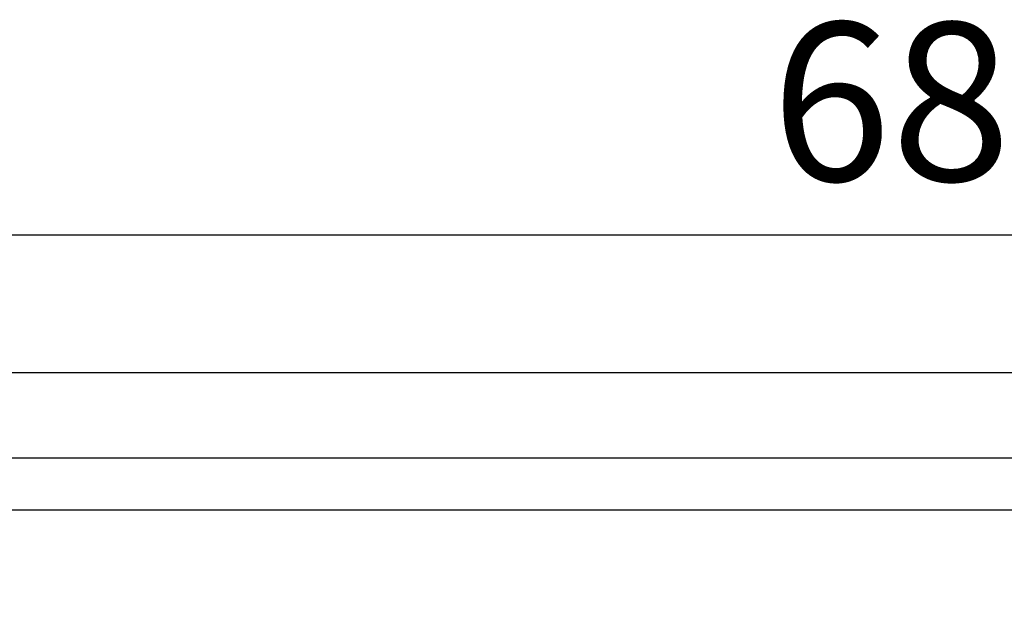
# Model space of a CAD drawing. Units: millimetres. Extents: x -10934 to 83828, y 1040 to 10544.
# Drawn here: x -10623 to -10313, y 2967 to 3156 of the extents above; entities that cross this region are included whole.
import ezdxf

# ---------------------------------------------------------------- set-up
doc = ezdxf.new("R2010")
doc.units = ezdxf.units.MM
doc.layers.add('ABAVA - Шлюзы', color=7, linetype='Continuous')
doc.styles.get("Standard").update_dxf_attribs({"font": 'ARIAL.TTF'})
doc.dimstyles.new('ISO-25', dxfattribs={"dimtxt": 2.5, "dimasz": 2.5, "dimexe": 1.25, "dimexo": 0.625, "dimtad": 1, "dimtxsty": 'Standard', "dimcen": 2.5, "dimadec": 0, "dimazin": 0, "dimtfac": 1, "dimtmove": 0, "dimatfit": 3, "dimfxl": 0, "dimarcsym": 0})

# ---------------------------------------------------------------- blocks, each defined once
blk = doc.blocks.new('*D48')
at = {"layer": 'ABAVA - Шлюзы', "color": 1, "lineweight": -2}
for p, q in [((113024.57, -30934.86), (113024.57, -31002.82)), ((113704.57, -30934.86), (113704.57, -31002.82)), ((113054.57, -31002.82), (113674.57, -31002.82))]:
    blk.add_line(p, q, dxfattribs=at)
at = {"layer": 'ABAVA - Шлюзы', "color": 1}
for points in [[(113054.57, -30997.82), (113054.57, -31007.82), (113024.57, -31002.82)], [(113674.57, -30997.82), (113674.57, -31007.82), (113704.57, -31002.82)]]:
    blk.add_solid(points, dxfattribs=at)
at = {"layer": 'ABAVA - Шлюзы', "color": 1, "insert": (113364.57, -30967.29), "char_height": 50, "attachment_point": 5}
blk.add_mtext('680', dxfattribs=at)
blk = doc.blocks.new('Tedria TF01 - top right left')
at = {"layer": 'ABAVA - Шлюзы', "color": 5}
for p, q in [((112999.573, -31046.283), (113729.573, -31046.283)), ((112999.573, -31073.283), (113729.573, -31073.283))]:
    blk.add_line(p, q, dxfattribs=at)
at = {"layer": 'ABAVA - Шлюзы'}
blk.add_lwpolyline([(113889.573, -31089.783), (112839.573, -31089.783)], dxfattribs=at)
at = {"layer": 'ABAVA - Шлюзы', "color": 1}
blk.add_arc((113777.073, -31102.283), 837.5, 180, 270, dxfattribs=at)
at = {"layer": 'ABAVA - Шлюзы'}
dim = blk.add_linear_dim(base=(113704.573, -31002.819), p1=(113024.573, -30934.858), p2=(113704.573, -30934.858), dimstyle='ISO-25', dxfattribs=at)
dim.commit()
dim.dimension.update_dxf_attribs({"geometry": '*D48', "text_midpoint": (113364.573, -30967.29)})

msp = doc.modelspace()

# ---------------------------------------------------------------- block references
at = {"layer": 'ABAVA - Шлюзы', "color": 1}
msp.add_blockref('Tedria TF01 - top right left', (-123693.95, 34090.72), dxfattribs=at)

doc.saveas('drawing.dxf')
